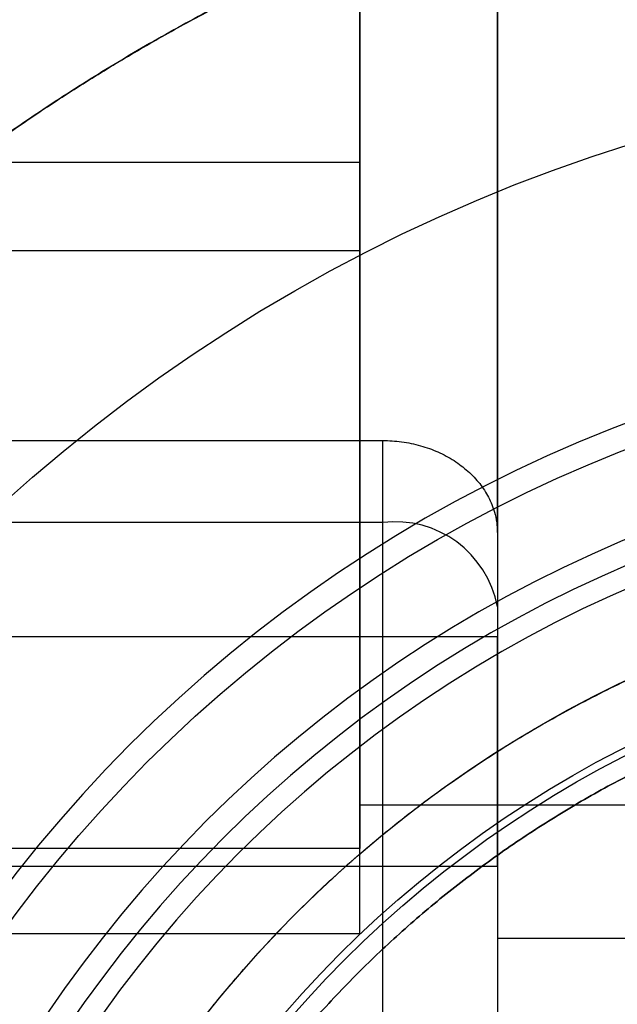
# Model space of a CAD drawing. Units: millimetres. Extents: x -47 to 292, y 5 to 205.
# Drawn here: x 107 to 107, y 87 to 87 of the extents above; entities that cross this region are included whole.
import ezdxf

# ---------------------------------------------------------------- set-up
doc = ezdxf.new("R2010")
doc.units = ezdxf.units.MM
doc.styles.add('SLDTEXTSTYLE0', font='TXT', dxfattribs={"width": 0.75})
doc.dimstyles.new('SLDDIMSTYLE2', dxfattribs={"dimtxt": 1.852083333333333, "dimasz": 1.852083333333333, "dimexe": 0, "dimexo": 0.0625, "dimgap": 0.4630208333333333, "dimtad": 1, "dimdec": 0, "dimlfac": 23, "dimrnd": 1e-09, "dimzin": 12, "dimdsep": 46, "dimtxsty": 'SLDTEXTSTYLE0', "dimblk1": 'CLOSED', "dimblk2": 'CLOSED', "dimsah": 1, "dimcen": 0.09, "dimadec": 0, "dimazin": 3, "dimtfac": 1, "dimtofl": 0, "dimtmove": 0, "dimatfit": 3, "dimldrblk": 'CLOSED', "dimfxl": 0, "dimfrac": 2, "dimtolj": 1, "dimtzin": 12, "dimarcsym": 0})

# ---------------------------------------------------------------- blocks, each defined once
blk = doc.blocks.new('_CLOSED')
at = {"color": 0, "linetype": 'ByBlock', "lineweight": -2}
for p, q in [((-1, 0.166667), (0, 0)), ((-1, 0.166667), (-1, -0.166667)), ((0, 0), (-1, -0.166667)), ((0, 0), (-1, 0))]:
    blk.add_line(p, q, dxfattribs=at)
blk = doc.blocks.new('_D_12')
at = {"color": 7, "linetype": 'Continuous', "lineweight": 18}
for p, q in [((79.32844429433582, 100.6407737397489), (134.6411290922626, 100.6407737397489)), ((133.6411290922626, 100.6407737397489), (133.6411290922626, 65.8581650440967)), ((127.9790242094979, 89.7837290327063), (130.4791744174719, 89.78372903270633)), ((127.9790242094979, 89.7837290327063), (127.9790242094979, 89.40869949161223)), ((130.4791744174719, 89.78372903270633), (130.4791744174719, 89.40869949161225)), ((127.9790242094979, 80.28391531138507), (127.9790242094979, 80.65894485247914)), ((130.4791744174719, 80.28391531138509), (130.4791744174719, 80.65894485247915)), ((127.9790242094979, 80.28391531138507), (130.4791744174719, 80.28391531138509)), ((114.111052989988, 65.8581650440967), (134.6411290922626, 65.8581650440967))]:
    blk.add_line(p, q, dxfattribs=at)
at = {"color": 7, "linetype": 'Continuous', "lineweight": 18, "xscale": 1.852083333333333, "yscale": 1.852083333333333}
for p, rotation in [((133.6411290922626, 100.6407737397489, 19.01801782408323), 90.0000000000004), ((133.6411290922626, 65.8581650440967, 19.01801782408313), 270.0000000000004)]:
    blk.add_blockref('_CLOSED', p, dxfattribs=dict(at, rotation=rotation))
at = {"color": 7, "linetype": 'Continuous', "lineweight": 18, "char_height": 1.852083333333333, "attachment_point": 1, "rotation": 90.00000000000041, "style": 'SLDTEXTSTYLE0'}
for s, insert in [('800mm', (131.2536681576857, 80.66665574024)), ('31 1/2"', (128.3123149718338, 81.03397439357322))]:
    blk.add_mtext(s, dxfattribs=dict(at, insert=insert))

msp = doc.modelspace()

# ---------------------------------------------------------------- linework, layer by layer
at = {"color": 7, "linetype": 'Continuous', "lineweight": 25}
for p, q in [((106.8545312508595, 86.60083434937731), (106.8545312508595, 88.17777826926566)), ((106.8545312508595, 88.17547783230738), (106.8545312508595, 86.8109141012886)), ((106.906705163903, 86.70414848846087), (106.906705163903, 88.17669016688491)), ((106.8545312508595, 86.84447348075805), (106.8545312508595, 88.1335924576825)), ((106.8545312508595, 87.35443913029218), (106.8545312508595, 86.58442762513663)), ((106.6893138595551, 86.84447348075805), (106.8545312508595, 86.84447348075805)), ((106.8545312508595, 86.84447348075805), (106.8545312508595, 86.8109141012886)), ((106.8545312508595, 86.8109141012886), (106.6893138595551, 86.8109141012886)), ((106.6893138595551, 86.7390668559617), (106.8632269030334, 86.73906685598288)), ((106.8632269030334, 86.70799518271903), (106.8632269030334, 86.73906685598288)), ((106.8632269030334, 86.70799518271903), (106.6893138595551, 86.70799518353883)), ((106.8632269030334, 86.49418431929783), (106.8632269030334, 86.70799518271903)), ((106.906705163903, 86.70414848846087), (106.906705163903, 86.67606605646809)), ((106.906705163903, 86.67606605646809), (106.906705163903, 86.52309971963058)), ((106.9067596853647, 86.66468678322728), (106.6893138595551, 86.66468678322728)), ((107.4110529899899, 86.60083434937731), (106.8545312508595, 86.60083434937731)), ((106.8545312508595, 86.55222197000967), (106.8545312508595, 86.60083434937731)), ((106.8545312508595, 86.58442762513663), (106.6893138595551, 86.58442762513663)), ((106.8545312508595, 86.55222197000967), (106.8545312508595, 86.58442762513663)), ((106.6893138595551, 86.57773026148816), (106.9067596853647, 86.57773026148816)), ((106.6893138595551, 86.55222197000967), (106.8545312508595, 86.55222197000967)), ((107.3632269030334, 86.55036279100956), (106.906705163903, 86.55036279100956)), ((106.906705163903, 86.55036279100958), (106.906705163903, 86.31468943614085))]:
    msp.add_line(p, q, dxfattribs=at)
for centre, radius in [((107.1458355986856, 86.24512156583577), 1.304347826087024), ((107.1458355986858, 86.24512156583577), 0.6347826086956423), ((107.1458355986858, 86.24512156583577), 0.6347826086956475), ((107.1458355986858, 86.24512156583577), 0.5260869565217378), ((107.1458355986858, 86.24512156583577), 0.5260869565217378), ((107.1458355986856, 86.24512156583577), 0.4456521739130466), ((107.1458355986858, 86.24512156583577), 0.4230448283429105), ((107.1458355986858, 86.24512156583577), 0.4202180663452961), ((107.1458355986858, 86.24512156583577), 0.3229899529676402), ((107.1458355986858, 86.24512156583577), 0.3020787114901299)]:
    msp.add_circle(centre, radius, dxfattribs=at)
for centre, radius, start, end in [((107.1458355986857, 86.24512156583583), 1.313043478260854, 277.6112106175878, 277.3241942415559), ((107.1458355986856, 86.24512156583577), 1.313043478260989, 10.9759740503156, 169.0240259496883), ((107.1458355986857, 86.24512156583583), 1.204347826086952, 278.30278691103, 277.9893580847427), ((107.1458355986856, 86.24512156583577), 1.204347826087075, 11.98064353727499, 168.0193564627291), ((107.1458355986856, 86.24512156583577), 1.304347826086963, 151.312926654301, 28.68707334569905), ((107.1458355986849, 86.24512156583576), 0.535380367771495, 9.176962581818762e-08, 179.999999923674), ((107.1458355986849, 86.24512156583576), 0.4944773025273064, 8.584032031439429e-06, 179.9999896991756), ((107.1458355986849, 86.24512156583577), 0.4853298611236028, 2.793055506495388e-08, 179.9999999734651), ((107.1458355986849, 86.24512156583577), 0.4771619982469151, 5.072608575522687e-06, 179.9999949273989), ((106.8678852480297, 86.66877151631228), 0.0394993187851902, 10.6421898902907, 96.77293003534707)]:
    msp.add_arc(centre, radius, start, end, dxfattribs=at)
for points, knots in [([(106.906705163903, 87.59729547887925), (106.906705163903, 87.58233805153179), (106.906705163903, 87.55242319683684), (106.9067051639029, 87.50759574674284), (106.906705163903, 87.46285791575401), (106.906705163903, 87.41825440148858), (106.9067051639029, 87.37382976736875), (106.906705163903, 87.3296283980974), (106.9067051639029, 87.28569445531319), (106.906705163903, 87.24207183346876), (106.9067051639029, 87.19880411597549), (106.906705163903, 87.15593453165978), (106.9067051639029, 87.1135059115716), (106.906705163903, 87.07156064619693), (106.9067051639029, 87.03014064308722), (106.906705163903, 86.989287285057), (106.9067051639029, 86.9490413885867), (106.9067051639029, 86.90944316398112), (106.906705163903, 86.87053217169426), (106.9067051639029, 86.83234729586985), (106.906705163903, 86.79492665673177), (106.9067051639029, 86.75830775447393), (106.906705163903, 86.72195989916011), (106.9067051639029, 86.6859696047341), (106.906705163903, 86.65041990923582), (106.9067051639029, 86.61593036230632), (106.906705163903, 86.58243430906617), (106.906705163903, 86.56105038412623), (106.906705163903, 86.55035842165624)], [0, 0, 0, 0, 0.03811319187294201, 0.07622638374588647, 0.1143395756188312, 0.152452767491776, 0.1905659593647204, 0.2286791512376647, 0.2667923431106095, 0.3049055349835545, 0.3430187268564988, 0.3811319187294432, 0.4192451106023876, 0.4573583024753328, 0.4954714943482774, 0.5335846862212221, 0.5716978780941651, 0.6098110699671113, 0.6479242618400551, 0.686037453713001, 0.7241506455859446, 0.7622638374588881, 0.8003770293318346, 0.8403016234654673, 0.8802262175991026, 0.9201508117327343, 0.9600754058663705, 1, 1, 1, 1]), ([(106.774096468251, 85.60125050476115), (106.7679579738436, 85.60486246257021), (106.7556920447454, 85.61207987052912), (106.7377068471117, 85.62356083004383), (106.720053660809, 85.6355048199615), (106.70399632321, 85.64706954377417), (106.6894461307109, 85.65812355683674), (106.6763261086817, 85.66856672966121), (106.6631813919759, 85.67952134896422), (106.650517749605, 85.69057949981136), (106.6383383631084, 85.70170899230527), (106.6268655961563, 85.71265142535088), (106.6156362178261, 85.72383009850743), (106.60465022645, 85.73524501303767), (106.5939076309268, 85.74689616224292), (106.5834084382008, 85.75878352808624), (106.5731526485443, 85.77090714263865), (106.5619728018971, 85.78470804060325), (106.5500045253442, 85.80025882878202), (106.5374079716471, 85.81764090205287), (106.5253335072409, 85.83535938079939), (106.5137812196027, 85.85341420678493), (106.5027511122523, 85.87180533155716), (106.4922432275086, 85.8905327780028), (106.4816327164231, 85.91078903310431), (106.4710673613791, 85.93259735773931), (106.4607159688071, 85.95598076298859), (106.4511876164568, 85.97968158935419), (106.4424824037712, 86.00369972048311), (106.434600414371, 86.02803502866534), (106.4278865751174, 86.05148204103884), (106.4222167226698, 86.07394850332949), (106.4174803569449, 86.09535485682264), (106.4133834329265, 86.1168654593838), (106.4099260085433, 86.1384803274007), (106.4071080600887, 86.1601993729481), (106.4049296695197, 86.18202263416087), (106.4032494643265, 86.20595959248544), (106.4022930529864, 86.23197362180058), (106.4023209342241, 86.2600132852395), (106.4032172043628, 86.2830744695946), (106.404425895908, 86.30117067057789), (106.4055411909854, 86.31433522547059), (106.4068918306167, 86.32748968250802), (106.4084778540506, 86.34063413458726), (106.4107278832367, 86.3568607345662), (106.4138685136046, 86.37611267949993), (106.418186477756, 86.39831104744853), (106.42317409521, 86.42034538050525), (106.4284269614965, 86.44065191150206), (106.4337870294158, 86.45926711104964), (106.4391141898582, 86.47623132477084), (106.4447431398909, 86.4927670877993), (106.4514589109351, 86.51109761565047), (106.4594266696231, 86.53113097898641), (106.4689817396586, 86.55306641557141), (106.4792399834173, 86.57468082403712), (106.4902013542321, 86.59597399048076), (106.5014282791023, 86.61615967593835), (106.5128137222624, 86.63524753773869), (106.5242624557543, 86.65324698885952), (106.5362134306416, 86.67089435470831), (106.5477764359122, 86.6869531771262), (106.5588322985259, 86.70150474014446), (106.5692777040952, 86.71462752860607), (106.5802342488842, 86.72777442592698), (106.5912934932401, 86.74043938316262), (106.6024230267003, 86.75261880020375), (106.6133654577873, 86.76409156868887), (106.6245441314682, 86.77532094660867), (106.635959045858, 86.78630693809463), (106.6476101951009, 86.7970495335884), (106.6594975609341, 86.80754872632228), (106.6716211754892, 86.81780451597672), (106.685422073453, 86.82898436262442), (106.7009728616318, 86.84095263917702), (106.7183549349023, 86.85354919287393), (106.7360734136488, 86.8656236572801), (106.7541282396343, 86.87717594491822), (106.7725193644066, 86.88820605226876), (106.7912468108525, 86.89871393701264), (106.8115030659541, 86.90932444809825), (106.8333113905891, 86.91988980314238), (106.8566947958383, 86.93024119571439), (106.8803956222038, 86.93976954806469), (106.9044137533328, 86.94847476075027), (106.9287490615152, 86.95635675015052), (106.9521960738888, 86.96307058940411), (106.9746625361796, 86.96874044185171), (106.9960688896727, 86.97347680757657), (107.0175794922339, 86.97757373159492), (107.0391943602508, 86.9810311559781), (107.0609134057982, 86.98384910443272), (107.082736667011, 86.98602749500175), (107.1066736253354, 86.98770770019505), (107.1326876546503, 86.98866411153509), (107.1607273180891, 86.98863623029747), (107.1837885024441, 86.98773996015869), (107.2018847034275, 86.98653126861355), (107.2150492583202, 86.98541597353615), (107.2282037153578, 86.98406533390491), (107.2413481674369, 86.98247931047045), (107.2575747674175, 86.98022928128688), (107.2768267123422, 86.97708865090307), (107.2990250803282, 86.97277068681615), (107.3210594132467, 86.96778306912282), (107.3413659447227, 86.96253020366537), (107.3599811428421, 86.95717013327551), (107.3769453616094, 86.95184298156349), (107.3934811060792, 86.94621399942233), (107.4118117085938, 86.93949835755241), (107.4318446788714, 86.9315299188352), (107.4537816754287, 86.9219775477003), (107.4753902795647, 86.91170926189774), (107.4967051388329, 86.90078542173939), (107.5106134904437, 86.8929262192013), (107.5175747291205, 86.88899262691022)], [0, 0, 0, 0, 0.009147601460828771, 0.01827872170122084, 0.02740087750169596, 0.03652160780671318, 0.04369190392881529, 0.05086962920124859, 0.05805842500084565, 0.06566829050731825, 0.07246190916136988, 0.07924838358155391, 0.0860308135347168, 0.09281230433378351, 0.09959596258141547, 0.10638489190481, 0.1131821887108928, 0.1199909379907909, 0.1291963561575296, 0.1383833807515105, 0.1475596718794068, 0.156732916536835, 0.1659108093741765, 0.1751010333665529, 0.1843112406299094, 0.1952783175412775, 0.2062205220255859, 0.2171508259187269, 0.2280822434224116, 0.2390277847661185, 0.2500004099395752, 0.2594027083241259, 0.2687853752179357, 0.2781565706813404, 0.2875244847518036, 0.2968973160686957, 0.3062832503857118, 0.315690439251513, 0.3277145202477909, 0.3397112019018596, 0.3516976044134367, 0.3573499385195215, 0.3630056003241992, 0.3686663839701583, 0.3743340787360395, 0.3800104673650366, 0.3897070377109225, 0.3993849120744151, 0.4090530561726439, 0.4187204627948154, 0.426321737418323, 0.4339324639604615, 0.4415569802587989, 0.4487557344841698, 0.4590055312240127, 0.469244186489326, 0.4794823698201184, 0.4897307522303864, 0.4999999729397845, 0.5091449792810523, 0.51827446228587, 0.5273959479035311, 0.5365169818797657, 0.5436882027606543, 0.5508674578083029, 0.5580583885545823, 0.5656683175675089, 0.5724619362215466, 0.5792484106417227, 0.5860308405948821, 0.5928123313939485, 0.5995959896415848, 0.6063849189649868, 0.6131822157710841, 0.6199909650509972, 0.6291963832175391, 0.6383834078113875, 0.6475596989392187, 0.6567329435966462, 0.6659108364340537, 0.6751010604265606, 0.684311267690112, 0.6952783446013755, 0.7062205490856183, 0.7171508529787387, 0.728082270482445, 0.7390278118262172, 0.7500004369997865, 0.759402735384344, 0.7687854022781597, 0.7781565977415656, 0.7875245118120284, 0.7968973431289187, 0.8062832774459265, 0.8156904663117172, 0.8277145473078538, 0.8397112289618465, 0.851697631473413, 0.857349965579513, 0.8630056273842233, 0.868666411030229, 0.8743341057961692, 0.8800104944252445, 0.8897070647712284, 0.8993849391347862, 0.909053083233039, 0.9187204898551979, 0.9263217644786731, 0.9339324910207537, 0.9415570073190127, 0.9487557615446006, 0.9590055582846567, 0.9692442135500546, 0.9794823968808041, 0.9897307792908999, 1, 1, 1, 1]), ([(107.5175747291205, 86.88899262691022), (107.5113774346971, 86.8925027401034), (107.4989940115064, 86.89951664232387), (107.4800586100904, 86.90935180060917), (107.4608882182479, 86.91866791344619), (107.4428442048388, 86.92679161381773), (107.4259960524631, 86.93386544362072), (107.4103919884861, 86.94000612958415), (107.3943326515279, 86.94591247852551), (107.37842419079, 86.95135043909958), (107.362696074311, 86.95633335096117), (107.3474832658385, 86.96079784207056), (107.3321875617393, 86.9649334323949), (107.3168089600861, 86.96874012274718), (107.3013474711293, 86.9722179087703), (107.2858031139617, 86.97536679346858), (107.2701758609451, 86.97818676057089), (107.252634009389, 86.9809683427955), (107.2331824935009, 86.98355778024055), (107.2118308996296, 86.98577567910687), (107.1904490147157, 86.98737323264653), (107.1690369329323, 86.9883503942202), (107.147594698, 86.98870718500604), (107.126122311258, 86.98844355691132), (107.1032746242116, 86.9875044015077), (107.0791053835416, 86.98575010505837), (107.0536790642827, 86.98302297136567), (107.0283893703843, 86.97942435337445), (107.0032364523324, 86.97495422314104), (106.9782204625375, 86.96961257210286), (106.9545578345525, 86.96370342126664), (106.932266381252, 86.95738042637669), (106.9113597524623, 86.95077906266951), (106.8906825621845, 86.94357180166622), (106.8702348251908, 86.93575858500529), (106.8500166057734, 86.9273394771798), (106.8300279118851, 86.91831438814552), (106.80845779529, 86.9078010093642), (106.7854507793784, 86.89562227122373), (106.7611816591457, 86.88157829364437), (106.7416582227223, 86.86927150875802), (106.7265907987313, 86.8591766506829), (106.7157476073033, 86.85162849936678), (106.7050308331515, 86.84388158261582), (106.6944404154488, 86.83593581999132), (106.6815127822428, 86.82587393756732), (106.6664104240417, 86.81352809941781), (106.6493450555512, 86.7986894487956), (106.6327565720956, 86.78335287884767), (106.6177970335329, 86.76865049770248), (106.6043558317879, 86.75470094294467), (106.5923279719715, 86.74160537981102), (106.5808220561343, 86.72846268457182), (106.5683052388725, 86.71348139231587), (106.5549397166443, 86.69656442921264), (106.5407206063362, 86.67732177753443), (106.5271311013965, 86.65763067360835), (106.5141713637368, 86.63749126480079), (106.502303509773, 86.61767561992832), (106.4914656581302, 86.59827160601837), (106.4816020429514, 86.57935698641306), (106.4722944632602, 86.56018345563629), (106.4641686177267, 86.54214018811888), (106.4570945257949, 86.52528974872541), (106.4509525604032, 86.50968236791863), (106.4450452857368, 86.4936202731332), (106.4396067332108, 86.47771020795655), (106.43462381538, 86.46198204072734), (106.4301593219637, 86.4467692331844), (106.4260237322569, 86.4314735288363), (106.4222170417392, 86.41609492724974), (106.4187392557605, 86.40063343827515), (106.4155903710503, 86.38508908111244), (106.4127704039512, 86.3694618280946), (106.4099888217257, 86.35191997653877), (106.407399384281, 86.33246846065026), (106.4051814854145, 86.31111686677863), (106.4035839318749, 86.28973498186451), (106.4026067703012, 86.26832290008106), (106.4022499795154, 86.246880665149), (106.4025136076101, 86.22540827840736), (106.4034527630138, 86.2025605913612), (106.4052070594632, 86.17839135069124), (106.407934193156, 86.1529650314322), (106.4115328111472, 86.12767533753372), (106.4160029413806, 86.10252241948191), (106.4213445924187, 86.0775064296872), (106.4272537432549, 86.05384380170227), (106.4335767381448, 86.03155234840166), (106.4401781018521, 86.01064571961177), (106.4473853628554, 85.98996852933391), (106.4551985795163, 85.96952079234025), (106.4636176873418, 85.94930257292293), (106.472642776376, 85.92931387903474), (106.4831561551574, 85.90774376243971), (106.4953348932981, 85.88473674652799), (106.5093788708776, 85.8604676262951), (106.521685655764, 85.8409441898716), (106.5317805138391, 85.82587676588068), (106.5393286651551, 85.81503357445278), (106.5470755819059, 85.80431680030095), (106.5550213445306, 85.79372638259899), (106.5650832269531, 85.78079874939064), (106.5774290651117, 85.76569639120547), (106.5922677156967, 85.7486310226504), (106.6076042857828, 85.73204253943423), (106.6223066664495, 85.71708300004198), (106.636256222633, 85.70364180076899), (106.6493517807289, 85.6916139322173), (106.6624944944954, 85.68010804850664), (106.6774757122146, 85.66759110199743), (106.6943930677109, 85.65422626018247), (106.7136341620587, 85.6400044494486), (106.7333310604851, 85.62642499222774), (106.7534488132033, 85.61342770270247), (106.7672092580603, 85.60531231815169), (106.774096468251, 85.60125050476115)], [0, 0, 0, 0, 0.009147601460533197, 0.01827872170074443, 0.02740087750114883, 0.03652160780619849, 0.04369190392840335, 0.05086962920100149, 0.05805842500082701, 0.06566829050710511, 0.07246190916101973, 0.07924838358111269, 0.08603081353423031, 0.0928123043333005, 0.09959596258097962, 0.1063848919044698, 0.1131821887106949, 0.1199909379907789, 0.1291963561573598, 0.1383833807512325, 0.1475596718790766, 0.1567329165365035, 0.1659108093738993, 0.1751010333663822, 0.1843112406299011, 0.1952783175412496, 0.2062205220255473, 0.2171508259186858, 0.2280822434223727, 0.2390277847660917, 0.2500004099395675, 0.2594027083239935, 0.2687853752177212, 0.2781565706810851, 0.287524484751548, 0.2968973160684799, 0.306283250385579, 0.3156904392515004, 0.3277145202475721, 0.339711201901528, 0.3516976044130888, 0.357349938519198, 0.3630056003239235, 0.3686663839699511, 0.37433407873592, 0.3800104673650294, 0.3897070377110551, 0.3993849120746356, 0.4090530561728996, 0.4187204627950558, 0.4263217374185145, 0.4339324639605725, 0.4415569802587976, 0.4487557344842752, 0.4590055312242256, 0.4692441864895833, 0.4794823698203539, 0.4897307522305318, 0.499999972939777, 0.5091449792809042, 0.5182744622856353, 0.52739594790326, 0.5365169818795104, 0.5436882027604485, 0.5508674578081777, 0.5580583885545691, 0.5656683175673882, 0.5724619362213523, 0.5792484106414788, 0.5860308405946124, 0.5928123313936804, 0.599595989641343, 0.6063849189647988, 0.6131822157709725, 0.6199909650509907, 0.6291963832178247, 0.6383834078118693, 0.6475596989397975, 0.6567329435972247, 0.6659108364345353, 0.6751010604268494, 0.6843112676901127, 0.6952783446016007, 0.7062205490859808, 0.7171508529791455, 0.7280822704828063, 0.7390278118264397, 0.7500004369997753, 0.7594027353843261, 0.7687854022781354, 0.7781565977415407, 0.7875245118120037, 0.7968973431288959, 0.8062832774459122, 0.8156904663117134, 0.8277145473080054, 0.8397112289620834, 0.8516976314736611, 0.8573499655797441, 0.8630056273844187, 0.8686664110303726, 0.8743341057962475, 0.8800104944252373, 0.8897070647712884, 0.899384939134886, 0.9090530832331566, 0.9187204898553086, 0.9263217644787597, 0.9339324910208041, 0.9415570073190086, 0.9487557615444944, 0.9590055582844543, 0.9692442135498158, 0.979482396880583, 0.9897307792907555, 1, 1, 1, 1]), ([(106.774096468251, 85.60125050476115), (106.7802937626746, 85.59774039156797), (106.7926771858655, 85.59072648934746), (106.8116125872816, 85.58089133106208), (106.8307829791242, 85.57157521822504), (106.8488269925332, 85.56345151785351), (106.8656751449089, 85.55637768805053), (106.8812792088857, 85.55023700208717), (106.8973385458438, 85.54433065314586), (106.9132470065817, 85.53889269257176), (106.9289751230608, 85.53390978071015), (106.9441879315335, 85.52944528960072), (106.9594836356327, 85.52530969927636), (106.9748622372859, 85.52150300892409), (106.9903237262427, 85.51802522290099), (107.0058680834102, 85.51487633820274), (107.0214953364267, 85.51205637110047), (107.0390371879828, 85.50927478887587), (107.0584887038711, 85.50668535143086), (107.0798402977428, 85.50446745256451), (107.1012221826569, 85.50286989902483), (107.1226342644404, 85.50189273745116), (107.1440764993724, 85.50153594666531), (107.1655488861141, 85.50179957476006), (107.1883965731601, 85.50273873016373), (107.21256581383, 85.50449302661312), (107.2379921330888, 85.50722016030588), (107.2632818269872, 85.51081877829711), (107.2884347450391, 85.51528890853051), (107.313450734834, 85.52063055956863), (107.337113362819, 85.52653971040476), (107.3594048161195, 85.53286270529463), (107.3803114449091, 85.53946406900174), (107.4009886351868, 85.546671330005), (107.4214363721804, 85.55448454666593), (107.4416545915979, 85.56290365449145), (107.4616432854864, 85.57192874352582), (107.4832134020817, 85.58244212230727), (107.5062204179936, 85.59462086044795), (107.5304895382265, 85.60866483802747), (107.55001297465, 85.62097162291386), (107.5650803986409, 85.63106648098895), (107.5759235900688, 85.638614632305), (107.5866403642205, 85.64636154905585), (107.597230781923, 85.65430731168024), (107.6101584151289, 85.66436919410431), (107.6252607733303, 85.67671503225402), (107.642326141821, 85.69155368287652), (107.6589146252768, 85.70689025282456), (107.6738741638395, 85.72159263396972), (107.6873153655843, 85.73554218872738), (107.6993432254005, 85.74863775186076), (107.7108491412374, 85.76178044709981), (107.7233659584992, 85.77676173935578), (107.7367314807275, 85.79367870245919), (107.7509505910356, 85.81292135413749), (107.7645400959753, 85.83261245806352), (107.7774998336349, 85.85275186687089), (107.7893676875986, 85.87256751174321), (107.8002055392414, 85.89197152565305), (107.8100691544202, 85.91088614525837), (107.8193767341114, 85.93005967603514), (107.8275025796449, 85.94810294355254), (107.8345766715766, 85.964953382946), (107.8407186369683, 85.9805607637528), (107.8466259116348, 85.99662285853825), (107.8520644641608, 86.01253292371491), (107.8570473819915, 86.0282610909442), (107.8615118754079, 86.04347389848714), (107.8656474651147, 86.05876960283523), (107.8694541556324, 86.07414820442179), (107.8729319416111, 86.08960969339637), (107.8760808263213, 86.10515405055908), (107.8789007934204, 86.12078130357686), (107.8816823756459, 86.13832315513277), (107.8842718130906, 86.15777467102144), (107.8864897119571, 86.17912626489327), (107.8880872654968, 86.20050814980748), (107.8890644270704, 86.22192023159094), (107.8894212178563, 86.2433624665229), (107.8891575897615, 86.26483485326433), (107.8882184343577, 86.28768254031037), (107.8864641379083, 86.31185178098032), (107.8837370042154, 86.33727810023946), (107.8801383862242, 86.36256779413797), (107.8756682559908, 86.38772071218975), (107.8703266049528, 86.41273670198434), (107.8644174541167, 86.43639932996919), (107.8580944592267, 86.45869078326967), (107.8514930955196, 86.47959741205952), (107.8442858345163, 86.50027460233733), (107.8364726178553, 86.520722339331), (107.8280535100299, 86.54094055874833), (107.8190284209956, 86.5609292526366), (107.8085150422142, 86.5824993692317), (107.7963363040735, 86.60550638514343), (107.782292326494, 86.62977550537632), (107.7699855416076, 86.64929894179981), (107.7598906835325, 86.66436636579076), (107.7523425322164, 86.67520955721864), (107.7445956154657, 86.68592633137047), (107.736649852841, 86.69651674907243), (107.7265879704185, 86.7094443822808), (107.7142421322598, 86.72454674046595), (107.6994034816748, 86.74161210902102), (107.6840669115888, 86.7582005922372), (107.669364530922, 86.77316013162944), (107.6554149747386, 86.78660133090243), (107.6423194166426, 86.79862919945414), (107.6291767028761, 86.81013508316478), (107.6141954851569, 86.822652029674), (107.5972781296606, 86.83601687148895), (107.5780370353128, 86.85023868222282), (107.5583401368865, 86.86381813944368), (107.5382223841682, 86.87681542896895), (107.5244619393113, 86.8849308135197), (107.5175747291205, 86.88899262691022)], [0, 0, 0, 0, 0.009147601460664541, 0.01827872170096983, 0.02740087750141203, 0.03652160780644639, 0.04369190392859676, 0.05086962920110735, 0.05805842500081588, 0.06566829050718373, 0.07246190916116188, 0.07924838358129846, 0.08603081353443603, 0.0928123043335044, 0.09959596258116396, 0.1063848919046091, 0.1131821887107697, 0.1199909379907659, 0.1291963561575785, 0.1383833807516087, 0.1475596718795317, 0.1567329165369569, 0.1659108093742766, 0.1751010333666048, 0.1843112406298913, 0.1952783175412384, 0.2062205220255344, 0.2171508259186721, 0.2280822434223623, 0.2390277847660799, 0.2500004099395545, 0.2594027083239111, 0.2687853752175887, 0.2781565706809286, 0.2875244847513936, 0.2968973160683507, 0.3062832503854983, 0.3156904392514934, 0.3277145202478095, 0.3397112019018977, 0.3516976044134782, 0.357349938519559, 0.3630056003242282, 0.368666383970177, 0.3743340787360452, 0.3800104673650269, 0.3897070377113368, 0.3993849120750957, 0.4090530561734341, 0.418720462795557, 0.4263217374189141, 0.4339324639608092, 0.4415569802588036, 0.4487557344843853, 0.4590055312244446, 0.4692441864898451, 0.4794823698205931, 0.4897307522306849, 0.499999972939776, 0.509144979280908, 0.5182744622856398, 0.5273959479032665, 0.5365169818795169, 0.5436882027604536, 0.5508674578081816, 0.5580583885545702, 0.5656683175674135, 0.5724619362213929, 0.579248410641531, 0.5860308405946701, 0.5928123313937381, 0.5995959896413948, 0.6063849189648399, 0.6131822157709983, 0.6199909650509947, 0.6291963832179603, 0.6383834078120928, 0.6475596989400648, 0.6567329435974923, 0.6659108364347595, 0.6751010604269868, 0.684311267690121, 0.695278344601678, 0.7062205490861003, 0.7171508529792795, 0.7280822704829265, 0.7390278118265177, 0.750000436999781, 0.7594027353842886, 0.768785402278069, 0.7781565977414596, 0.7875245118119226, 0.7968973431288309, 0.8062832774458768, 0.8156904663117234, 0.827714547308016, 0.8397112289620932, 0.8516976314736723, 0.8573499655797555, 0.8630056273844293, 0.8686664110303842, 0.8743341057962597, 0.8800104944252497, 0.8897070647713012, 0.8993849391348978, 0.9090530832331702, 0.9187204898553226, 0.9263217644787741, 0.9339324910208172, 0.941557007319022, 0.948755761544508, 0.9590055582844701, 0.9692442135498301, 0.9794823968805996, 0.9897307792907724, 0.9999999999999999, 0.9999999999999999, 0.9999999999999999, 0.9999999999999999]), ([(107.5175747291205, 86.88899262691022), (107.5237132235279, 86.8853806691012), (107.5359791526261, 86.8781632611423), (107.5539643502598, 86.8666823016276), (107.5716175365626, 86.85473831170994), (107.5876748741615, 86.84317358789725), (107.6022250666607, 86.83211957483469), (107.6153450886898, 86.82167640201023), (107.6284898053957, 86.81072178270718), (107.6411534477667, 86.79966363185994), (107.6533328342635, 86.78853413936591), (107.6648056012157, 86.77759170632022), (107.6760349795459, 86.76641303316363), (107.6870209709219, 86.75499811863341), (107.6977635664451, 86.7433469694282), (107.708262759171, 86.73145960358494), (107.7185185488274, 86.71933598903266), (107.7296983954745, 86.70553509106803), (107.7416666720275, 86.68998430288913), (107.7542632257247, 86.67260222961806), (107.766337690131, 86.65488375087143), (107.7778899777692, 86.63682892488589), (107.7889200851195, 86.61843780011378), (107.7994279698631, 86.59971035366837), (107.8100384809485, 86.57945409856694), (107.8206038359925, 86.55764577393197), (107.8309552285646, 86.53426236868256), (107.8404835809149, 86.51056154231692), (107.8491887936004, 86.48654341118804), (107.8570707830007, 86.46220810300592), (107.8637846222542, 86.43876109063243), (107.8694544747019, 86.41629462834163), (107.8741908404268, 86.39488827484826), (107.8782877644452, 86.37337767228698), (107.8817451888284, 86.3517628042701), (107.884563137283, 86.33004375872281), (107.8867415278519, 86.30822049751025), (107.8884217330451, 86.28428353918586), (107.889378144385, 86.25826950987089), (107.8893502631474, 86.23022984643195), (107.8884539930086, 86.20716866207685), (107.8872453014635, 86.18907246109357), (107.8861300063861, 86.17590790620086), (107.8847793667548, 86.16275344916343), (107.8831933433209, 86.14960899708419), (107.8809433141349, 86.13338239710532), (107.8778026837671, 86.11413045217172), (107.8734847196157, 86.09193208422326), (107.8684971021617, 86.06989775116661), (107.8632442358752, 86.04959122016977), (107.8578841679559, 86.0309760206221), (107.8525570075134, 86.01401180690078), (107.8469280574807, 85.9974760438722), (107.8402122864364, 85.97914551602095), (107.8322445277484, 85.959112152685), (107.822689457713, 85.93717671609998), (107.8124312139542, 85.91556230763429), (107.8014698431394, 85.89426914119065), (107.7902429182692, 85.874083455733), (107.778857475109, 85.85499559393249), (107.7674087416171, 85.8369961428115), (107.7554577667296, 85.81934877696264), (107.7438947614591, 85.80328995454477), (107.7328388988454, 85.7887383915266), (107.7223934932762, 85.77561560306513), (107.7114369484872, 85.76246870574418), (107.700377704131, 85.7498037485083), (107.6892481706703, 85.73762433146678), (107.6783057395831, 85.7261515629814), (107.6671270659021, 85.71492218506147), (107.6557121515123, 85.70393619357553), (107.6440610022696, 85.69319359808186), (107.6321736364366, 85.68269440534827), (107.6200500218819, 85.6724386156942), (107.6062491239181, 85.66125876904665), (107.5906983357389, 85.64929049249393), (107.5733162624678, 85.63669393879667), (107.5555977837211, 85.6246194743903), (107.5375429577355, 85.61306718675216), (107.5191518329635, 85.60203707940182), (107.5004243865182, 85.59152919465829), (107.480168131417, 85.580918683573), (107.4583598067823, 85.5703533285291), (107.4349764015331, 85.56000193595712), (107.4112755751675, 85.55047358360682), (107.3872574440385, 85.54176837092125), (107.3629221358562, 85.53388638152096), (107.3394751234827, 85.52717254226732), (107.3170086611921, 85.5215026898197), (107.295602307699, 85.51676632409482), (107.2740917051379, 85.51266940007646), (107.252476837121, 85.50921197569326), (107.2307577915736, 85.50639402723866), (107.2089345303607, 85.50421563666964), (107.1849975720361, 85.5025354314764), (107.158983542721, 85.5015790201364), (107.1309438792822, 85.50160690137402), (107.107882694927, 85.5025031715128), (107.0897864939438, 85.50371186305796), (107.0766219390511, 85.50482715813533), (107.0634674820135, 85.50617779776657), (107.0503230299345, 85.507763821201), (107.0340964299541, 85.51001385038455), (107.0148444850296, 85.51315448076832), (106.9926461170437, 85.51747244485523), (106.9706117841254, 85.52246006254855), (106.9503052526494, 85.52771292800598), (106.9316900545298, 85.53307299839587), (106.9147258357624, 85.53840015010793), (106.8981900912926, 85.54402913224902), (106.8798594887782, 85.55074477411881), (106.8598265185009, 85.55871321283588), (106.8378895219438, 85.5682655839707), (106.8162809178077, 85.5785338697733), (106.7949660585391, 85.58945770993185), (106.7810577069281, 85.59731691247), (106.774096468251, 85.60125050476115)], [0, 0, 0, 0, 0.009147601460810449, 0.01827872170120289, 0.02740087750168008, 0.03652160780669599, 0.04369190392880004, 0.05086962920123202, 0.05805842500082935, 0.06566829050740973, 0.07246190916153285, 0.07924838358176528, 0.08603081353494908, 0.0928123043340157, 0.09959596258162194, 0.106384891904968, 0.1131821887109796, 0.1199909379907802, 0.1291963561576761, 0.1383833807517618, 0.1475596718797114, 0.1567329165371388, 0.1659108093744287, 0.1751010333667003, 0.1843112406298991, 0.1952783175413585, 0.2062205220257207, 0.2171508259188803, 0.2280822434225476, 0.2390277847662013, 0.2500004099395686, 0.259402708324271, 0.268785375218182, 0.2781565706816377, 0.2875244847521014, 0.2968973160689435, 0.3062832503858593, 0.3156904392515104, 0.3277145202477821, 0.3397112019018486, 0.351697604413426, 0.3573499385195108, 0.3630056003241897, 0.3686663839701501, 0.374334078736032, 0.3800104673650309, 0.3897070377108087, 0.3993849120742336, 0.4090530561724348, 0.418720462794619, 0.4263217374181655, 0.4339324639603694, 0.4415569802587956, 0.4487557344841779, 0.4590055312240274, 0.4692441864893446, 0.4794823698201361, 0.4897307522303972, 0.4999999729397867, 0.5091449792811905, 0.5182744622860959, 0.527395947903793, 0.5365169818800117, 0.5436882027608525, 0.550867457808423, 0.5580583885545932, 0.5656683175678564, 0.5724619362221256, 0.579248410642457, 0.5860308405956883, 0.5928123313947531, 0.599595989642306, 0.6063849189655512, 0.6131822157714107, 0.6199909650510105, 0.6291963832180039, 0.6383834078121547, 0.6475596989401369, 0.6567329435975647, 0.6659108364348219, 0.6751010604270247, 0.6843112676901255, 0.6952783446014428, 0.7062205490857204, 0.7171508529788517, 0.7280822704825476, 0.7390278118262836, 0.7500004369997917, 0.7594027353842989, 0.7687854022780806, 0.7781565977414694, 0.7875245118119328, 0.7968973431288412, 0.8062832774458877, 0.8156904663117335, 0.8277145473079671, 0.8397112289620119, 0.8516976314735872, 0.8573499655796751, 0.8630056273843626, 0.8686664110303373, 0.874334105796238, 0.8800104944252612, 0.8897070647711223, 0.8993849391346012, 0.9090530832328251, 0.9187204898549988, 0.9263217644785158, 0.9339324910206689, 0.9415570073190267, 0.948755761544411, 0.9590055582842657, 0.9692442135495843, 0.9794823968803752, 0.9897307792906329, 1, 1, 1, 1]), ([(107.1458355986856, 84.94946939192273), (107.1336727187243, 84.94956808783355), (107.1093588112118, 84.94976538347859), (107.0729249333075, 84.95136146135589), (107.036555466731, 84.9539097170671), (107.0000922242351, 84.95751917435689), (106.9660809314482, 84.96185494257595), (106.9345331936229, 84.96670081869044), (106.9056076024763, 84.97181853540009), (106.876805391517, 84.97759208599497), (106.8481264645304, 84.98402150204873), (106.8153589789927, 84.99215158026786), (106.7786313175881, 85.00234945969503), (106.738113201082, 85.01504564532013), (106.698028429408, 85.02906710539597), (106.6582968342482, 85.04444459491657), (106.618978753161, 85.06116459137166), (106.5801389535908, 85.07922169786501), (106.5419135914201, 85.09855771732911), (106.505638322614, 85.11844030146867), (106.4712824672356, 85.13869089447931), (106.4388141634986, 85.15914965779966), (106.4069699748974, 85.18056084910897), (106.3758074449522, 85.20288381713121), (106.3475607545151, 85.22440529803583), (106.3221013256971, 85.2448812589732), (106.299253264546, 85.26414298938703), (106.2768563187424, 85.28392765783097), (106.2549104949919, 85.30423540116553), (106.2316343855896, 85.32679222445711), (106.2072015467753, 85.35172824850932), (106.1818126004795, 85.37918377699883), (106.1572296962935, 85.40735979760055), (106.1335659072969, 85.43611960608742), (106.1110546768316, 85.46513100893888), (106.0896832777964, 85.49432809739282), (106.069342043659, 85.52379606691434), (106.0498178626725, 85.55382584077053), (106.0310116884964, 85.5845789350841), (106.0129609124195, 85.61602925283894), (105.9957083037581, 85.64815243333497), (105.9793688999735, 85.68074728632757), (105.9638767170279, 85.71395621792111), (105.9502640498655, 85.74542844137257), (105.9383460863155, 85.77503912282566), (105.9279997462984, 85.80253157037632), (105.9182804301943, 85.8302522479117), (105.9091881932539, 85.8582013001865), (105.8994742167401, 85.89053464089496), (105.8895197951369, 85.92732903390109), (105.8797818029782, 85.9686579874326), (105.871404822947, 86.01028990390702), (105.86437443456, 86.05230942885338), (105.8587097707442, 86.09465776253703), (105.8544392130941, 86.13727643758587), (105.851582122612, 86.18001865320187), (105.8501895408511, 86.22136200810966), (105.8500922235982, 86.26124185070464), (105.8511364253476, 86.2996040897799), (105.8533181734108, 86.33791507301368), (105.8566318387659, 86.37610457151571), (105.8607427885456, 86.41137707855498), (105.8653755354273, 86.44371877221072), (105.870295261417, 86.47319493974767), (105.875894858445, 86.50254968044435), (105.8821744480882, 86.53178305808358), (105.8897104862974, 86.56330758337415), (105.8987034100678, 86.59704029947794), (105.9093761787974, 86.63288017939762), (105.921079827557, 86.66839399087061), (105.9337539803836, 86.70341499637006), (105.9472334905767, 86.73757212726943), (105.9614494032228, 86.7708458813266), (105.9764402699734, 86.80336245091557), (105.9922688952182, 86.83549660884206), (106.0035668423269, 86.85654019552666), (106.0092189169666, 86.86706776495886)], [0, 0, 0, 0, 0.01359529004421479, 0.02717733183216046, 0.04075689647681235, 0.0543447609820485, 0.0681295777169387, 0.07907736192048442, 0.0900196507144467, 0.1009620867796219, 0.1119103125691044, 0.1228699615936631, 0.1386973976893068, 0.1545098613089696, 0.1703243779133282, 0.1861579663404919, 0.2021239502065834, 0.2180745284919413, 0.2340271777231614, 0.249999367628843, 0.2643060346769763, 0.2785988758467492, 0.2928904601543063, 0.3071933599292871, 0.3214415230046798, 0.3325792107929536, 0.3437110291551096, 0.3548429196026707, 0.3659808235317945, 0.3771306727254724, 0.3910710540999781, 0.4049987988605598, 0.4189255356665728, 0.4328628957003416, 0.4466243797524204, 0.4599667201051249, 0.4733032921991463, 0.486644313036862, 0.4999999894108796, 0.5135923500909881, 0.5271731502797716, 0.5407531700580125, 0.5543431913636423, 0.568129588306226, 0.5790773725099332, 0.5900196613039591, 0.6009620973691027, 0.6119103231584545, 0.6228699721827848, 0.638697408278807, 0.6545098718985959, 0.6703243885028284, 0.6861579769296138, 0.7021239607959999, 0.7180745390814578, 0.7340271883125783, 0.7499993782179624, 0.7643060452661673, 0.7785988864359699, 0.7928904707435158, 0.8071933705184446, 0.8214415335938622, 0.8325792213821988, 0.84371103974438, 0.8548429301919281, 0.8659808341210014, 0.877130683314591, 0.891071064688826, 0.9049988094492927, 0.9189255462553472, 0.9328629062893128, 0.9466243903416366, 0.9599667306944544, 0.9733033027884965, 0.9866443236261426, 1, 1, 1, 1]), ([(106.8632269030334, 86.73906685598288), (106.8656252556113, 86.73897325307946), (106.870491720215, 86.73878332470093), (106.877553415786, 86.73725680151901), (106.8842701224249, 86.7348468700452), (106.8903400408958, 86.73157799317865), (106.895702129151, 86.72751193881619), (106.9001164133647, 86.7228243385797), (106.903534557189, 86.71757191393533), (106.9055307752748, 86.71259107813303), (106.9065423959844, 86.70806348446729), (106.9066506779085, 86.70545901975252), (106.906705163903, 86.70414848846087)], [0, 0, 0, 0, 0.1050885283286761, 0.2132337038699572, 0.3183196956296792, 0.4264338931077905, 0.5318873298146967, 0.640363839002095, 0.7464351986414877, 0.8555620486328417, 0.9273207834634842, 1, 1, 1, 1])]:
    msp.add_open_spline(points, degree=3, knots=knots, dxfattribs=at)
for points in [[(107.1458355986856, 85.79946939192273), (107.1375019229799, 85.79960438818398), (107.1208345715686, 85.79987438070651), (107.0959122069324, 85.8020559966313), (107.0711469197565, 85.80553098828581), (107.0466166307967, 85.81041606963703), (107.0223985214174, 85.81666166734672), (106.9985687907504, 85.82425729513751), (106.9752024159447, 85.83317659868464), (106.9523729162601, 85.84339217255403), (106.9301521217487, 85.85487169846175), (106.908609947251, 85.86757910481414), (106.8878141724177, 85.88147439675114), (106.8678302284501, 85.89651385793535), (106.8487209922295, 85.91265016774896), (106.8305465884825, 85.92983255563499), (106.8133642006073, 85.94800695937904), (106.7972278907531, 85.96711619560051), (106.7821884297204, 85.98710013956783), (106.7682931372179, 86.00789591440117), (106.7555857329763, 86.02943808889891), (106.7441061991908, 86.05165888341033), (106.7338906547217, 86.07448838309492), (106.7249712414512, 86.09785475790062), (106.7173760231535, 86.12168448856757), (106.7111288971951, 86.14590259794691), (106.7062495193456, 86.17043288690671), (106.7027532419329, 86.19519817408258), (106.7006510655392, 86.22012053871877), (106.6999496043892, 86.24512156583577), (106.7006510655392, 86.27012259295277), (106.7027532419329, 86.29504495758897), (106.7062495193456, 86.31981024476484), (106.7111288971951, 86.34434053372463), (106.7173760231535, 86.368558643104), (106.7249712414512, 86.39238837377093), (106.7338906547217, 86.41575474857663), (106.7441061991908, 86.43858424826124), (106.7555857329763, 86.46080504277263), (106.7682931372179, 86.48234721727037), (106.7821884297204, 86.50314299210372), (106.7972278907531, 86.52312693607105), (106.8133642006073, 86.5422361722925), (106.8305465884825, 86.56041057603656), (106.8487209922295, 86.57759296392258), (106.8678302284501, 86.59372927373622), (106.8878141724177, 86.60876873492042), (106.908609947251, 86.62266402685741), (106.9301521217487, 86.6353714332098), (106.9523729162601, 86.64685095911751), (106.9752024159447, 86.6570665329869), (106.9985687907504, 86.66598583653403), (107.0223985214174, 86.67358146432483), (107.0466166307967, 86.67982706203452), (107.0711469197565, 86.68471214338574), (107.0959122069324, 86.68818713504025), (107.1208345715686, 86.69036875096505), (107.1375019229799, 86.69063874348757), (107.1458355986856, 86.69077373974882)], [(106.906705163903, 86.62120852235772), (106.906705163903, 86.62405414427135), (106.9067051639029, 86.6297453880986), (106.906705163903, 86.63795418687661), (106.9067051639029, 86.64551945915822), (106.906705163903, 86.65215047577233), (106.906705163903, 86.65759241046915), (106.9067051639029, 86.66163613275019), (106.906705163903, 86.6641262446359), (106.906705163903, 86.66496705252298), (106.9067051639029, 86.6641262446359), (106.906705163903, 86.66163613275019), (106.9067051639029, 86.65759241046915), (106.906705163903, 86.65215047577233), (106.9067051639029, 86.64551945915822), (106.906705163903, 86.63795418687661), (106.9067051639029, 86.6297453880986), (106.906705163903, 86.62405414427135), (106.906705163903, 86.62120852235772)], [(107.1458355986856, 86.65816504409663), (107.1381117041291, 86.65803992561061), (107.1226639150162, 86.65778968863852), (107.0995651380363, 86.65576770314725), (107.076611945044, 86.65254697917479), (107.0538765552764, 86.64801934280047), (107.0314305026809, 86.64223074004514), (107.0093444108433, 86.63519088989759), (106.9876877707794, 86.62692421831731), (106.9665287222913, 86.61745612546275), (106.9459338395734, 86.60681656486537), (106.9259679217462, 86.59503896873387), (106.9066937889739, 86.58216040547521), (106.8881720848088, 86.56822139267032), (106.8704610853848, 86.55326578845282), (106.8536165160584, 86.53734064846088), (106.8376913760765, 86.52049607913715), (106.8227357718213, 86.50278507971235), (106.8087967591569, 86.48426337554753), (106.795918195374, 86.46498924277515), (106.784140601199, 86.44502332494798), (106.7735010333002, 86.4244284422301), (106.7640329676947, 86.40326939374194), (106.7557661944196, 86.38161275367811), (106.7487267238022, 86.35952666184046), (106.7429367046212, 86.33708060924496), (106.7384143544192, 86.31434521947736), (106.7351739021831, 86.29139202648507), (106.7332255435743, 86.26829324950519), (106.7325754088499, 86.24512156583577), (106.7332255435743, 86.22194988216636), (106.7351739021831, 86.19885110518648), (106.7384143544192, 86.17589791219422), (106.7429367046212, 86.15316252242658), (106.7487267238022, 86.13071646983109), (106.7557661944196, 86.10863037799344), (106.7640329676947, 86.08697373792961), (106.7735010333002, 86.06581468944144), (106.784140601199, 86.04521980672357), (106.795918195374, 86.0252538888964), (106.8087967591569, 86.00597975612402), (106.8227357718213, 85.9874580519592), (106.8376913760765, 85.96974705253442), (106.8536165160584, 85.95290248321066), (106.8704610853848, 85.93697734321873), (106.8881720848088, 85.92202173900122), (106.9066937889739, 85.90808272619635), (106.9259679217462, 85.89520416293767), (106.9459338395734, 85.88342656680618), (106.9665287222912, 85.87278700620881), (106.9876877707794, 85.86331891335425), (107.0093444108432, 85.85505224177396), (107.0314305026809, 85.84801239162641), (107.0538765552764, 85.8422237888711), (107.076611945044, 85.83769615249679), (107.0995651380363, 85.8344754285243), (107.1226639150162, 85.83245344303305), (107.1381117041291, 85.83220320606095), (107.1458355986856, 85.83207808757491)], [(107.1458355986856, 85.83207808757491), (107.1381117041291, 85.83220320606095), (107.1226639150162, 85.83245344303305), (107.0995651380363, 85.8344754285243), (107.076611945044, 85.83769615249678), (107.0538765552764, 85.8422237888711), (107.0314305026809, 85.84801239162641), (107.0093444108433, 85.85505224177396), (106.9876877707794, 85.86331891335425), (106.9665287222912, 85.87278700620881), (106.9459338395734, 85.88342656680618), (106.9259679217462, 85.89520416293767), (106.9066937889739, 85.90808272619635), (106.8881720848088, 85.92202173900122), (106.8704610853848, 85.93697734321873), (106.8536165160584, 85.95290248321066), (106.8376913760765, 85.96974705253442), (106.8227357718213, 85.9874580519592), (106.8087967591569, 86.00597975612402), (106.795918195374, 86.0252538888964), (106.784140601199, 86.04521980672357), (106.7735010333002, 86.06581468944145), (106.7640329676947, 86.08697373792961), (106.7557661944196, 86.10863037799344), (106.7487267238022, 86.13071646983109), (106.7429367046212, 86.15316252242658), (106.7384143544192, 86.17589791219422), (106.7351739021831, 86.19885110518646), (106.7332255435743, 86.22194988216636), (106.7325754088499, 86.24512156583577), (106.7332255435743, 86.26829324950519), (106.7351739021831, 86.29139202648507), (106.7384143544192, 86.31434521947736), (106.7429367046212, 86.33708060924496), (106.7487267238022, 86.35952666184046), (106.7557661944196, 86.38161275367811), (106.7640329676947, 86.40326939374194), (106.7735010333002, 86.4244284422301), (106.784140601199, 86.44502332494798), (106.795918195374, 86.46498924277515), (106.8087967591569, 86.48426337554753), (106.8227357718213, 86.50278507971235), (106.8376913760765, 86.52049607913715), (106.8536165160584, 86.53734064846088), (106.8704610853848, 86.55326578845282), (106.8881720848088, 86.56822139267032), (106.9066937889739, 86.58216040547521), (106.9259679217462, 86.59503896873387), (106.9459338395734, 86.60681656486537), (106.9665287222912, 86.61745612546275), (106.9876877707794, 86.62692421831731), (107.0093444108432, 86.63519088989759), (107.0314305026809, 86.64223074004514), (107.0538765552764, 86.64801934280048), (107.076611945044, 86.65254697917479), (107.0995651380363, 86.65576770314725), (107.1226639150162, 86.65778968863852), (107.1381117041291, 86.6580399256106), (107.1458355986856, 86.65816504409663)], [(106.906705163903, 86.62120852235772), (106.906705163903, 86.61836290044408), (106.9067051639029, 86.61267165661683), (106.906705163903, 86.60446285783883), (106.906705163903, 86.5968975855572), (106.906705163903, 86.5902665689431), (106.9067051639029, 86.58482463424627), (106.906705163903, 86.58078091196525), (106.9067051639029, 86.57829080007954), (106.906705163903, 86.57744999219246), (106.9067051639029, 86.57829080007954), (106.9067051639029, 86.58078091196525), (106.906705163903, 86.58482463424627), (106.906705163903, 86.5902665689431), (106.906705163903, 86.5968975855572), (106.9067051639029, 86.60446285783883), (106.9067051639029, 86.61267165661683), (106.906705163903, 86.61836290044408), (106.906705163903, 86.62120852235772)], [(107.1458355986856, 86.57555634844432), (107.1386266307713, 86.57542009541233), (107.1242086949428, 86.57514758934835), (107.1026744009221, 86.57294646742298), (107.0813249297765, 86.56944313939289), (107.0602517032189, 86.56452379551436), (107.0395449600409, 86.55824401611916), (107.0192933696955, 86.55062144393482), (106.9995836526018, 86.5416911980473), (106.9805002087943, 86.5314908551459), (106.962124756509, 86.52006427258169), (106.9445359822537, 86.50746033306281), (106.92780920386, 86.49373302136712), (106.912016047961, 86.478941116528), (106.8972241432749, 86.46314796066999), (106.8834968310083, 86.44642118226535), (106.8708928936199, 86.42883240801301), (106.8594663031046, 86.41045695572693), (106.8492659898772, 86.39137351191958), (106.8403356332448, 86.37166379482582), (106.8327134743658, 86.3514122044805), (106.8264321524944, 86.33070546130241), (106.8215185652153, 86.30963223474488), (106.8179937532636, 86.28828276359923), (106.8158728104252, 86.26674846957853), (106.8151648189029, 86.24512156583577), (106.8158728104252, 86.22349466209302), (106.8179937532636, 86.20196036807232), (106.8215185652153, 86.18061089692667), (106.8264321524944, 86.15953767036913), (106.8327134743658, 86.13883092719107), (106.8403356332448, 86.11857933684573), (106.8492659898772, 86.09886961975198), (106.8594663031046, 86.07978617594462), (106.8708928936199, 86.06141072365854), (106.8834968310083, 86.0438219494062), (106.8972241432749, 86.02709517100156), (106.912016047961, 86.01130201514357), (106.92780920386, 85.99651011030444), (106.9445359822537, 85.98278279860874), (106.962124756509, 85.97017885908986), (106.9805002087943, 85.95875227652566), (106.9995836526018, 85.94855193362424), (107.0192933696955, 85.93962168773673), (107.0395449600409, 85.9319991155524), (107.0602517032189, 85.9257193361572), (107.0813249297765, 85.92079999227867), (107.1026744009221, 85.91729666424858), (107.1242086949428, 85.9150955423232), (107.1386266307713, 85.91482303625922), (107.1458355986856, 85.91468678322724)]]:
    msp.add_open_spline(points, degree=3, dxfattribs=at)

# ---------------------------------------------------------------- dimensions: what is measured, and where the dimension line sits
at = {"color": 7, "linetype": 'Continuous', "lineweight": 18}
dim = msp.add_linear_dim(base=(130.6997759064108, 65.8581650440967), p1=(78.32844429433581, 100.6407737397489), p2=(113.111052989988, 65.8581650440967), angle=90.0000000000002, dimstyle='SLDDIMSTYLE2', dxfattribs=at)
dim.commit()
dim.dimension.update_dxf_attribs({"geometry": '_D_12', "text_midpoint": (130.6997759064108, 85.03382217204586), "dimtype": 160})

doc.saveas('drawing.dxf')
